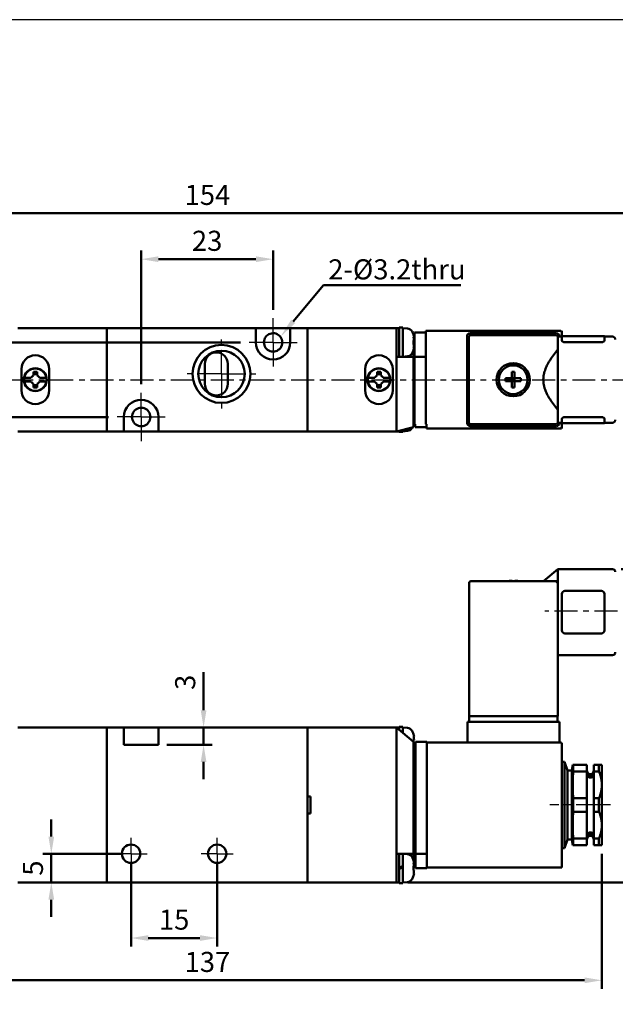
# Model space of a CAD drawing. Units: millimetres. Extents: x 406 to 716, y 91 to 359.
# Drawn here: x 509 to 612, y 187 to 359 of the extents above; entities that cross this region are included whole.
import ezdxf

# ---------------------------------------------------------------- set-up
doc = ezdxf.new("R2010")
doc.units = ezdxf.units.MM
doc.linetypes.add('AM_ISO08W050x2', pattern=[9, 6, -0.75, 1.5, -0.75])
doc.linetypes.add('CENTER', pattern=[7, 4, -1, 1, -1])
for name, color, linetype, lineweight in [('AM_5', 5, 'Continuous', 50), ('AM_7', 1, 'CENTER', 25), ('AM_VIS', 7, 'Continuous', 50)]:
    doc.layers.add(name, color=color, linetype=linetype, lineweight=lineweight)
doc.layers.add('LOGO', color=7, linetype='Continuous')
doc.styles.get("Standard").update_dxf_attribs({"font": 'ISOCP.SHX', "bigfont": 'CHINESET.SHX'})
doc.dimstyles.new('AM_ISO', dxfattribs={"dimtxt": 3.5, "dimasz": 3, "dimexe": 1.5, "dimexo": 1.5, "dimgap": 1, "dimtad": 1, "dimdsep": 46, "dimtxsty": 'STANDARD', "dimcen": 0, "dimclrd": 256, "dimclre": 256, "dimclrt": 256, "dimadec": 0, "dimazin": 2, "dimtp": 0.1, "dimtm": 0.1, "dimtfac": 0.6, "dimtmove": 0, "dimatfit": 3, "dimfxl": 1, "dimlwd": -1, "dimlwe": -1, "dimarcsym": 0})
doc.dimstyles.new('AM_ISO$0', dxfattribs={"dimtxt": 3.5, "dimasz": 3, "dimexe": 1.5, "dimexo": 1.5, "dimgap": 1, "dimtad": 1, "dimdsep": 46, "dimtxsty": 'STANDARD', "dimcen": 0, "dimclrd": 256, "dimclre": 256, "dimclrt": 256, "dimadec": 0, "dimazin": 2, "dimtp": 0.1, "dimtm": 0.1, "dimtfac": 0.6, "dimtmove": 0, "dimatfit": 3, "dimfxl": 1, "dimlwd": -1, "dimlwe": -1, "dimarcsym": 0})

# ---------------------------------------------------------------- blocks, each defined once
blk = doc.blocks.new('*D3')
at = {"layer": 'AM_5'}
for p, q in [((613.46, 263.3), (629.03, 263.3)), ((627.53, 260.3), (627.53, 211.7)), ((576.31, 208.7), (629.03, 208.7))]:
    blk.add_line(p, q, dxfattribs=at)
for points in [[(627.03, 260.3), (628.03, 260.3), (627.53, 263.3)], [(627.03, 211.7), (628.03, 211.7), (627.53, 208.7)]]:
    blk.add_solid(points, dxfattribs=at)
at = {"layer": 'DEFPOINTS', "color": 0}
for p in [(611.96, 263.3), (574.81, 208.7), (627.53, 208.7)]:
    blk.add_point(p, dxfattribs=at)
at = {"layer": 'AM_5', "insert": (624.78, 236), "char_height": 3.5, "attachment_point": 5, "rotation": 90}
blk.add_mtext('54.6', dxfattribs=at)
blk = doc.blocks.new('*D4')
at = {"layer": 'AM_5'}
for p, q in [((528.06, 212.2), (528.06, 197.52)), ((543.06, 212.2), (543.06, 197.52)), ((531.06, 199.02), (540.06, 199.02))]:
    blk.add_line(p, q, dxfattribs=at)
for points in [[(531.06, 199.52), (531.06, 198.52), (528.06, 199.02)], [(540.06, 199.52), (540.06, 198.52), (543.06, 199.02)]]:
    blk.add_solid(points, dxfattribs=at)
at = {"layer": 'DEFPOINTS', "color": 0}
for p in [(528.06, 213.7), (543.06, 213.7), (543.06, 199.02)]:
    blk.add_point(p, dxfattribs=at)
at = {"layer": 'AM_5', "insert": (535.56, 201.77), "char_height": 3.5, "attachment_point": 5}
blk.add_mtext('15', dxfattribs=at)
blk = doc.blocks.new('*D5')
at = {"layer": 'AM_5'}
for p, q in [((514.15, 216.7), (514.15, 219.7)), ((526.56, 213.7), (512.65, 213.7)), ((514.15, 213.7), (514.15, 208.7)), ((522.31, 208.7), (512.65, 208.7)), ((514.15, 205.7), (514.15, 202.7))]:
    blk.add_line(p, q, dxfattribs=at)
for points in [[(513.65, 216.7), (514.65, 216.7), (514.15, 213.7)], [(513.65, 205.7), (514.65, 205.7), (514.15, 208.7)]]:
    blk.add_solid(points, dxfattribs=at)
at = {"layer": 'DEFPOINTS', "color": 0}
for p in [(528.06, 213.7), (514.15, 208.7), (523.81, 208.7)]:
    blk.add_point(p, dxfattribs=at)
at = {"layer": 'AM_5', "insert": (511.4, 211.2), "char_height": 3.5, "attachment_point": 5, "rotation": 90}
blk.add_mtext('5', dxfattribs=at)
blk = doc.blocks.new('*S12')
at = {"layer": 'AM_5', "color": 5}
for p, q in [((561.61, 312.76), (556.33, 306.47)), ((585.53, 312.76), (561.61, 312.76))]:
    blk.add_line(p, q, dxfattribs=at)
at = {"layer": 'AM_5', "color": 5, "lineweight": 35}
blk.add_trace([(555.97, 306.77), (556.68, 306.18), (554.08, 303.79)], dxfattribs=at)
blk = doc.blocks.new('*D6')
at = {"layer": 'AM_5'}
for p, q in [((529.81, 295.51), (529.81, 318.81)), ((552.81, 308.51), (552.81, 318.81)), ((532.81, 317.31), (549.81, 317.31))]:
    blk.add_line(p, q, dxfattribs=at)
for points in [[(532.81, 317.81), (532.81, 316.81), (529.81, 317.31)], [(549.81, 317.81), (549.81, 316.81), (552.81, 317.31)]]:
    blk.add_solid(points, dxfattribs=at)
at = {"layer": 'DEFPOINTS', "color": 0}
for p in [(552.81, 317.31), (552.81, 307.01), (529.81, 294.01)]:
    blk.add_point(p, dxfattribs=at)
at = {"layer": 'AM_5', "insert": (541.31, 320.06), "char_height": 3.5, "attachment_point": 5}
blk.add_mtext('23', dxfattribs=at)
blk = doc.blocks.new('*D7')
at = {"layer": 'AM_5'}
for p, q in [((547.11, 302.81), (451.76, 302.81)), ((453.26, 299.81), (453.26, 292.81)), ((524.11, 289.81), (451.76, 289.81))]:
    blk.add_line(p, q, dxfattribs=at)
for points in [[(452.76, 299.81), (453.76, 299.81), (453.26, 302.81)], [(452.76, 292.81), (453.76, 292.81), (453.26, 289.81)]]:
    blk.add_solid(points, dxfattribs=at)
at = {"layer": 'DEFPOINTS', "color": 0}
for p in [(548.61, 302.81), (453.26, 289.81), (525.61, 289.81)]:
    blk.add_point(p, dxfattribs=at)
at = {"layer": 'AM_5', "insert": (450.51, 296.31), "char_height": 3.5, "attachment_point": 5, "rotation": 90}
blk.add_mtext('13', dxfattribs=at)
blk = doc.blocks.new('*D8')
at = {"layer": 'AM_5'}
for p, q in [((464.36, 305.27), (464.36, 326.81)), ((618.36, 305.27), (618.36, 326.81)), ((467.36, 325.31), (615.36, 325.31))]:
    blk.add_line(p, q, dxfattribs=at)
for points in [[(467.36, 325.81), (467.36, 324.81), (464.36, 325.31)], [(615.36, 325.81), (615.36, 324.81), (618.36, 325.31)]]:
    blk.add_solid(points, dxfattribs=at)
at = {"layer": 'DEFPOINTS', "color": 0}
for p in [(618.36, 325.31), (464.36, 303.77), (618.36, 303.77)]:
    blk.add_point(p, dxfattribs=at)
at = {"layer": 'AM_5', "insert": (541.36, 328.06), "char_height": 3.5, "attachment_point": 5}
blk.add_mtext('154', dxfattribs=at)
blk = doc.blocks.new('*D9')
at = {"layer": 'AM_5'}
for p, q in [((540.69, 238.7), (540.69, 245.35)), ((534.31, 235.7), (542.19, 235.7)), ((540.69, 232.7), (540.69, 235.7)), ((534.31, 232.7), (542.19, 232.7)), ((540.69, 229.7), (540.69, 226.7))]:
    blk.add_line(p, q, dxfattribs=at)
for points in [[(540.19, 238.7), (541.19, 238.7), (540.69, 235.7)], [(540.19, 229.7), (541.19, 229.7), (540.69, 232.7)]]:
    blk.add_solid(points, dxfattribs=at)
at = {"layer": 'DEFPOINTS', "color": 0}
for p in [(532.81, 235.7), (532.81, 232.7), (540.69, 232.7)]:
    blk.add_point(p, dxfattribs=at)
at = {"layer": 'AM_5', "insert": (537.94, 243.58), "char_height": 3.5, "attachment_point": 5, "rotation": 90}
blk.add_mtext('3', dxfattribs=at)
blk = doc.blocks.new('*D13')
at = {"layer": 'AM_5'}
for p, q in [((472.61, 213.7), (472.61, 190.15)), ((610.11, 213.7), (610.11, 190.15)), ((475.61, 191.65), (607.11, 191.65))]:
    blk.add_line(p, q, dxfattribs=at)
for points in [[(475.61, 192.15), (475.61, 191.15), (472.61, 191.65)], [(607.11, 192.15), (607.11, 191.15), (610.11, 191.65)]]:
    blk.add_solid(points, dxfattribs=at)
at = {"layer": 'DEFPOINTS', "color": 0}
for p in [(472.61, 215.2), (610.11, 215.2), (610.11, 191.65)]:
    blk.add_point(p, dxfattribs=at)
at = {"layer": 'AM_5', "insert": (541.36, 194.4), "char_height": 3.5, "attachment_point": 5}
blk.add_mtext('137\\P', dxfattribs=at)

msp = doc.modelspace()

# ---------------------------------------------------------------- linework, layer by layer
at = {"layer": 'AM_7', "linetype": 'AM_ISO08W050x2'}
for p, q in [((552.811, 302.812), (552.811, 307.012)), ((552.811, 302.812), (548.611, 302.812)), ((552.811, 302.812), (557.011, 302.812)), ((552.811, 302.812), (552.811, 298.612)), ((529.811, 289.812), (529.811, 294.012)), ((529.811, 289.812), (525.611, 289.812)), ((529.811, 289.812), (529.811, 285.612)), ((529.811, 289.812), (534.011, 289.812)), ((611.611, 222.203), (601.053, 222.203)), ((528.061, 213.703), (528.061, 216.503)), ((543.061, 213.703), (543.061, 216.503)), ((528.061, 213.703), (525.261, 213.703)), ((528.061, 213.703), (530.861, 213.703)), ((528.061, 213.703), (528.061, 210.903)), ((543.061, 213.703), (540.261, 213.703)), ((543.061, 213.703), (545.861, 213.703)), ((543.061, 213.703), (543.061, 210.903))]:
    msp.add_line(p, q, dxfattribs=at)
at = {"layer": 'AM_7'}
for p, q in [((543.811, 297.312), (543.811, 303.562)), ((543.811, 297.312), (537.561, 297.312)), ((543.811, 297.312), (543.811, 291.062)), ((543.811, 297.312), (550.061, 297.312)), ((457.977, 296.312), (623.77, 296.312)), ((619.861, 255.953), (600.192, 255.953))]:
    msp.add_line(p, q, dxfattribs=at)
at = {"layer": 'AM_VIS'}
for p, q in [((575.411, 305.412), (574.811, 305.412)), ((574.811, 305.412), (574.811, 300.312)), ((575.411, 305.412), (575.411, 300.312)), ((523.811, 305.312), (508.311, 305.312)), ((523.811, 305.312), (523.811, 287.312)), ((523.811, 287.312), (523.811, 305.312)), ((523.811, 305.312), (549.811, 305.312)), ((549.811, 305.312), (555.811, 305.312)), ((549.811, 302.812), (549.811, 305.312)), ((555.811, 305.312), (558.811, 305.312)), ((555.811, 305.312), (555.811, 302.812)), ((558.811, 287.312), (558.811, 305.312)), ((558.811, 287.312), (558.811, 305.312)), ((558.811, 305.312), (574.311, 305.312)), ((574.311, 300.312), (574.311, 305.312)), ((574.811, 305.312), (574.311, 305.312)), ((576.235, 305.24), (575.411, 305.312)), ((577.079, 304.62), (577.311, 304.562)), ((577.277, 304.162), (577.264, 304.152)), ((577.388, 303.733), (577.296, 303.689)), ((577.311, 304.562), (577.311, 304.011)), ((577.311, 303.696), (577.311, 303.622)), ((577.461, 302.812), (577.461, 304.562)), ((577.461, 304.562), (579.461, 304.562)), ((602.961, 304.812), (579.461, 304.812)), ((579.461, 304.612), (579.461, 304.812)), ((579.461, 300.314), (579.461, 304.612)), ((586.611, 303.912), (586.611, 288.712)), ((586.911, 303.762), (586.911, 288.862)), ((602.161, 304.412), (587.161, 304.412)), ((602.111, 304.062), (587.211, 304.062)), ((601.361, 304.112), (587.961, 304.112)), ((602.457, 303.812), (603.161, 303.812)), ((602.461, 303.762), (602.461, 301.517)), ((602.711, 303.812), (602.711, 303.912)), ((603.111, 304.812), (602.911, 304.612)), ((603.111, 303.812), (603.111, 304.812)), ((603.161, 303.912), (603.161, 303.095)), ((603.161, 303.912), (603.661, 303.912)), ((603.661, 303.912), (610.061, 303.912)), ((610.061, 303.912), (610.561, 303.912)), ((610.561, 303.095), (610.561, 303.912)), ((610.561, 303.812), (611.961, 303.812)), ((577.388, 303.161), (577.264, 303.161)), ((577.264, 302.463), (577.388, 302.463)), ((577.311, 303.161), (577.311, 302.812)), ((577.311, 302.463), (577.311, 302.812)), ((577.311, 301.928), (577.311, 302.002)), ((577.461, 300.312), (577.461, 302.812)), ((610.061, 302.836), (603.661, 302.836)), ((574.311, 287.312), (574.311, 300.312)), ((577.311, 300.312), (574.311, 300.312)), ((576.235, 300.384), (575.411, 300.312)), ((577.264, 301.472), (577.277, 301.462)), ((577.296, 301.935), (577.388, 301.891)), ((577.311, 300.312), (577.311, 301.613)), ((577.311, 300.312), (577.311, 288.062)), ((579.461, 300.312), (577.461, 300.312)), ((577.461, 300.312), (577.461, 288.562)), ((579.461, 300.314), (579.461, 300.312)), ((579.461, 288.562), (579.461, 300.312)), ((602.461, 291.107), (602.461, 301.517)), ((540.911, 295.562), (540.911, 299.062)), ((544.911, 299.062), (544.911, 295.562)), ((508.961, 294.462), (508.961, 298.162)), ((511.061, 297.054), (511.061, 297.662)), ((511.061, 297.662), (511.661, 297.662)), ((511.061, 297.258), (511.661, 297.258)), ((511.661, 297.662), (511.661, 297.054)), ((513.761, 298.162), (513.761, 294.462)), ((568.861, 294.462), (568.861, 298.162)), ((570.961, 297.662), (571.561, 297.662)), ((570.961, 297.054), (570.961, 297.662)), ((571.561, 297.258), (570.961, 297.258)), ((571.561, 297.662), (571.561, 297.054)), ((573.661, 298.162), (573.661, 294.462)), ((594.409, 297.657), (594.409, 296.565)), ((594.914, 296.565), (594.914, 297.657)), ((509.476, 296.812), (509.425, 296.812)), ((509.476, 295.812), (509.425, 295.812)), ((509.739, 296.612), (509.434, 296.612)), ((509.739, 296.012), (509.434, 296.012)), ((509.739, 296.612), (510.62, 296.612)), ((510.62, 296.012), (509.739, 296.012)), ((511.061, 294.962), (511.061, 295.57)), ((511.061, 295.366), (511.661, 295.366)), ((511.661, 295.57), (511.661, 294.962)), ((512.103, 296.612), (512.984, 296.612)), ((512.984, 296.012), (512.103, 296.012)), ((513.288, 296.612), (512.984, 296.612)), ((513.288, 296.012), (512.984, 296.012)), ((569.639, 296.612), (569.334, 296.612)), ((569.639, 296.012), (569.334, 296.012)), ((569.639, 296.612), (570.52, 296.612)), ((570.52, 296.012), (569.639, 296.012)), ((570.961, 294.962), (570.961, 295.57)), ((571.561, 295.366), (570.961, 295.366)), ((571.561, 295.57), (571.561, 294.962)), ((572.003, 296.612), (572.884, 296.612)), ((572.884, 296.012), (572.003, 296.012)), ((573.188, 296.612), (572.884, 296.612)), ((573.188, 296.012), (572.884, 296.012)), ((573.146, 296.812), (573.198, 296.812)), ((573.146, 295.812), (573.198, 295.812)), ((594.409, 296.565), (593.317, 296.565)), ((593.317, 296.06), (594.409, 296.06)), ((594.409, 296.565), (594.914, 296.565)), ((594.409, 296.565), (594.409, 296.06)), ((594.661, 296.312), (594.409, 296.565)), ((594.661, 296.312), (594.409, 296.312)), ((594.409, 296.06), (594.661, 296.312)), ((594.914, 296.06), (594.409, 296.06)), ((594.409, 296.06), (594.409, 294.967)), ((594.914, 296.565), (594.661, 296.312)), ((594.661, 296.312), (594.661, 296.565)), ((594.914, 296.312), (594.661, 296.312)), ((594.661, 296.312), (594.914, 296.06)), ((594.661, 296.06), (594.661, 296.312)), ((594.914, 296.06), (594.914, 296.565)), ((596.006, 296.565), (594.914, 296.565)), ((594.914, 294.967), (594.914, 296.06)), ((594.914, 296.06), (596.006, 296.06)), ((511.661, 294.962), (511.061, 294.962)), ((571.561, 294.962), (570.961, 294.962)), ((602.461, 291.107), (602.461, 288.862)), ((526.811, 287.312), (526.811, 289.812)), ((532.811, 289.812), (532.811, 287.312)), ((577.311, 289.463), (577.388, 289.463)), ((577.311, 288.928), (577.388, 288.891)), ((577.561, 288.062), (577.561, 288.562)), ((579.561, 288.562), (579.561, 288.262)), ((579.561, 288.012), (579.561, 288.262)), ((587.211, 288.562), (602.111, 288.562)), ((602.457, 288.812), (603.161, 288.812)), ((602.711, 288.712), (602.711, 288.812)), ((603.111, 287.812), (603.111, 288.812)), ((603.161, 289.529), (603.161, 288.712)), ((603.661, 288.712), (603.161, 288.712)), ((603.661, 289.788), (610.061, 289.788)), ((610.061, 288.712), (603.661, 288.712)), ((610.561, 288.712), (610.061, 288.712)), ((610.561, 288.712), (610.561, 289.529)), ((610.561, 288.812), (611.961, 288.812)), ((523.811, 287.312), (508.311, 287.312)), ((523.811, 287.312), (526.811, 287.312)), ((532.811, 287.312), (526.811, 287.312)), ((532.811, 287.312), (558.811, 287.312)), ((558.811, 287.312), (574.311, 287.312)), ((574.311, 287.312), (577.311, 288.062)), ((574.811, 287.312), (574.311, 287.312)), ((574.811, 287.437), (574.811, 287.215)), ((575.411, 287.212), (575.141, 287.212)), ((575.411, 287.587), (575.411, 287.234)), ((576.235, 287.384), (575.411, 287.312)), ((575.411, 287.234), (575.411, 287.214)), ((575.411, 287.214), (575.411, 287.212)), ((577.561, 288.062), (579.561, 288.062)), ((579.561, 287.812), (579.561, 288.012)), ((579.561, 287.812), (603.061, 287.812)), ((587.161, 288.212), (602.161, 288.212)), ((603.111, 287.812), (602.911, 288.012)), ((599.961, 261.203), (602.461, 263.303)), ((602.461, 263.303), (611.961, 263.303)), ((602.461, 261.203), (602.461, 263.303)), ((586.961, 260.903), (586.961, 237.703)), ((602.461, 261.203), (587.261, 261.203)), ((594.459, 261.287), (594.459, 261.203)), ((594.964, 261.203), (594.964, 261.287)), ((602.161, 260.903), (602.461, 261.203)), ((602.461, 256.668), (602.461, 261.203)), ((610.061, 259.503), (603.661, 259.503)), ((603.161, 259.003), (603.161, 252.603)), ((610.561, 252.603), (610.561, 259.003)), ((602.461, 237.703), (602.461, 254.939)), ((603.661, 252.103), (610.061, 252.103)), ((602.461, 248.303), (611.961, 248.303)), ((587.261, 237.703), (586.961, 237.703)), ((587.011, 237.703), (587.011, 236.703)), ((602.161, 237.703), (587.261, 237.703)), ((602.461, 237.703), (602.161, 237.703)), ((602.411, 236.703), (602.411, 237.703)), ((523.811, 235.703), (508.311, 235.703)), ((523.811, 235.703), (523.811, 208.703)), ((523.811, 208.703), (523.811, 235.703)), ((523.811, 235.703), (558.811, 235.703)), ((526.811, 235.703), (532.811, 235.703)), ((526.811, 232.703), (526.811, 235.703)), ((532.811, 235.703), (532.811, 232.703)), ((558.811, 235.703), (558.811, 208.703)), ((558.811, 235.703), (574.311, 235.703)), ((558.811, 235.703), (558.811, 223.703)), ((574.311, 208.703), (574.311, 235.703)), ((574.811, 235.703), (574.311, 235.703)), ((574.311, 235.703), (577.311, 233.203)), ((575.411, 235.803), (574.811, 235.803)), ((574.811, 235.803), (574.811, 235.287)), ((575.411, 235.803), (575.411, 234.787)), ((576.235, 235.631), (575.411, 235.703)), ((586.711, 236.703), (586.711, 233.103)), ((586.711, 236.703), (587.211, 236.703)), ((587.211, 236.703), (602.211, 236.703)), ((602.211, 236.703), (602.711, 236.703)), ((602.711, 233.103), (602.711, 236.703)), ((577.277, 234.553), (577.264, 234.544)), ((577.388, 233.552), (577.264, 233.552)), ((577.388, 234.124), (577.296, 234.08)), ((532.811, 232.703), (526.811, 232.703)), ((577.311, 233.203), (577.311, 213.703)), ((577.311, 232.854), (577.388, 232.854)), ((577.311, 232.319), (577.388, 232.283)), ((579.611, 233.203), (577.611, 233.203)), ((577.611, 232.703), (577.611, 233.203)), ((577.611, 232.703), (577.611, 213.703)), ((579.611, 233.203), (579.611, 233.103)), ((602.911, 233.103), (579.611, 233.103)), ((579.611, 232.903), (579.611, 233.103)), ((579.611, 212.803), (579.611, 232.903)), ((603.111, 212.803), (603.111, 232.903)), ((577.487, 230.677), (577.311, 230.853)), ((577.611, 230.677), (577.487, 230.677)), ((577.487, 230.677), (577.487, 228.729)), ((577.487, 228.729), (577.311, 228.553)), ((577.611, 228.729), (577.487, 228.729)), ((603.611, 229.703), (603.111, 229.703)), ((604.111, 228.203), (603.611, 229.703)), ((603.611, 229.703), (603.611, 214.703)), ((604.911, 228.203), (604.111, 228.203)), ((604.111, 228.203), (604.111, 216.203)), ((604.911, 228.203), (605.045, 229.203)), ((604.911, 228.203), (604.911, 216.203)), ((605.045, 229.203), (605.111, 229.203)), ((605.111, 229.203), (607.511, 229.203)), ((605.111, 229.203), (605.111, 228.035)), ((607.511, 229.203), (607.511, 228.035)), ((608.711, 229.203), (609.611, 229.203)), ((608.711, 228.035), (608.711, 229.203)), ((609.611, 229.203), (610.111, 229.203)), ((609.611, 229.203), (609.611, 228.035)), ((610.111, 225.703), (610.111, 229.203)), ((577.311, 228.183), (577.461, 228.183)), ((577.461, 228.183), (577.461, 216.223)), ((607.511, 228.035), (605.111, 228.035)), ((607.511, 223.372), (607.511, 228.035)), ((607.611, 227.872), (607.611, 227.85)), ((607.611, 227.67), (607.611, 227.291)), ((608.611, 227.85), (608.611, 227.872)), ((608.611, 227.291), (608.611, 227.67)), ((609.611, 228.035), (608.711, 228.035)), ((608.711, 228.035), (608.711, 223.372)), ((577.461, 226.128), (577.611, 226.128)), ((610.111, 218.703), (610.111, 225.703)), ((559.311, 223.703), (558.811, 223.703)), ((559.311, 220.703), (559.311, 223.703)), ((605.111, 223.372), (607.511, 223.372)), ((605.111, 223.372), (605.111, 221.035)), ((607.511, 223.372), (607.511, 221.035)), ((608.711, 223.372), (609.611, 223.372)), ((608.711, 221.035), (608.711, 223.372)), ((609.611, 223.372), (609.611, 221.035)), ((558.811, 220.703), (558.811, 208.703)), ((558.811, 220.703), (559.311, 220.703)), ((607.511, 221.035), (605.111, 221.035)), ((607.511, 216.372), (607.511, 221.035)), ((609.611, 221.035), (608.711, 221.035)), ((608.711, 221.035), (608.711, 216.372)), ((577.461, 218.278), (577.611, 218.278)), ((610.111, 215.203), (610.111, 218.703)), ((577.311, 216.223), (577.461, 216.223)), ((604.111, 216.203), (603.611, 214.703)), ((604.911, 216.203), (604.111, 216.203)), ((604.911, 216.203), (605.045, 215.203)), ((605.111, 216.372), (607.511, 216.372)), ((605.111, 216.372), (605.111, 215.203)), ((607.511, 216.372), (607.511, 215.203)), ((607.611, 217.116), (607.611, 216.737)), ((607.611, 216.557), (607.611, 216.535)), ((608.611, 216.737), (608.611, 217.116)), ((608.611, 216.535), (608.611, 216.557)), ((608.711, 216.372), (609.611, 216.372)), ((608.711, 215.203), (608.711, 216.372)), ((609.611, 216.372), (609.611, 215.203)), ((577.487, 215.677), (577.311, 215.853)), ((577.611, 215.677), (577.487, 215.677)), ((577.487, 215.677), (577.487, 213.729)), ((603.611, 214.703), (603.111, 214.703)), ((605.045, 215.203), (605.111, 215.203)), ((607.511, 215.203), (605.111, 215.203)), ((609.611, 215.203), (608.711, 215.203)), ((609.611, 215.203), (610.111, 215.203)), ((574.311, 213.703), (577.311, 213.703)), ((574.311, 208.703), (574.311, 213.703)), ((574.811, 213.703), (574.811, 211.323)), ((576.235, 213.631), (575.411, 213.703)), ((575.411, 213.703), (575.411, 211.542)), ((577.487, 213.729), (577.311, 213.553)), ((577.311, 212.403), (577.311, 213.703)), ((577.611, 213.729), (577.487, 213.729)), ((577.611, 213.703), (579.611, 213.703)), ((577.611, 211.203), (577.611, 213.703)), ((579.611, 211.303), (579.611, 212.803)), ((603.111, 212.803), (603.111, 211.303)), ((575.411, 211.542), (574.811, 211.323)), ((574.811, 211.323), (574.811, 211.083)), ((574.811, 211.083), (575.411, 211.302)), ((574.811, 211.083), (574.811, 208.603)), ((575.411, 211.302), (575.411, 211.542)), ((575.411, 211.302), (575.411, 208.603)), ((577.277, 212.553), (577.264, 212.544)), ((577.388, 211.552), (577.264, 211.552)), ((577.311, 211.203), (577.276, 211.174)), ((577.388, 212.124), (577.296, 212.08)), ((577.311, 212.014), (577.311, 212.088)), ((577.311, 211.203), (577.311, 211.552)), ((579.611, 211.203), (577.611, 211.203)), ((579.611, 211.303), (603.111, 211.303)), ((579.611, 211.303), (579.611, 211.203)), ((577.264, 210.854), (577.388, 210.854)), ((577.264, 209.863), (577.277, 209.853)), ((577.296, 210.326), (577.388, 210.283)), ((523.811, 208.703), (508.311, 208.703)), ((523.811, 208.703), (558.811, 208.703)), ((558.811, 208.703), (574.311, 208.703)), ((574.811, 208.703), (574.311, 208.703)), ((575.411, 208.603), (574.811, 208.603)), ((576.235, 208.775), (575.411, 208.703))]:
    msp.add_line(p, q, dxfattribs=at)
for centre, radius in [((543.811, 297.312), 5.05), ((543.811, 297.312), 4.05), ((594.661, 296.312), 2.9), ((594.661, 296.312), 2.5), ((528.061, 213.703), 1.6), ((543.061, 213.703), 1.6)]:
    msp.add_circle(centre, radius, dxfattribs=at)
for centre, radius, start, end in [((552.811, 302.812), 1.6, 37.76124, 322.23876), ((552.811, 302.812), 1.6, 322.23876, 37.76124), ((576.147, 304.244), 1, 28.50622, 85), ((573.511, 302.812), 4, 19.72463, 28.50622), ((573.511, 302.812), 3.985, 13.36042, 19.65212), ((587.111, 303.912), 0.5, 90, 180), ((587.211, 303.762), 0.3, 90, 180), ((587.961, 303.112), 1, 90, 108.19487), ((601.411, 303.112), 1, 71.80513, 90), ((602.161, 303.762), 0.3, 0, 90), ((602.211, 303.912), 0.5, 0, 90), ((611.961, 303.312), 0.5, 0, 90), ((552.811, 302.812), 3, 180, 0), ((511.361, 298.162), 2.4, 0, 180), ((542.911, 299.062), 2, 0, 180), ((571.261, 298.162), 2.4, 0, 180), ((576.147, 301.38), 1, 275, 331.49378), ((573.511, 302.812), 4, 331.49378, 340.27537), ((573.511, 302.812), 3.985, 340.34788, 346.63958), ((511.361, 296.312), 2, 112.33165, 247.66835), ((511.361, 296.312), 1.95, 8.84988, 171.15012), ((511.361, 296.312), 2, 67.66835, 112.33165), ((511.361, 296.312), 0.8, 112.02431, 157.97569), ((511.361, 296.312), 0.8, 22.02431, 67.97569), ((511.361, 296.312), 2, 292.33165, 67.66835), ((571.261, 296.312), 2, 112.33165, 247.66835), ((571.261, 296.312), 1.95, 8.84988, 171.15012), ((571.261, 296.312), 2, 67.66835, 112.33165), ((571.261, 296.312), 0.8, 112.02431, 157.97569), ((571.261, 296.312), 0.8, 22.02431, 67.97569), ((571.261, 296.312), 2, 292.33165, 67.66835), ((511.361, 296.312), 1.95, 171.15012, 188.84988), ((511.361, 296.312), 1.95, 188.84988, 351.15012), ((511.361, 296.312), 0.8, 202.02431, 247.97569), ((511.361, 296.312), 0.8, 292.02431, 337.97569), ((511.361, 296.312), 1.95, 351.15012, 8.84988), ((542.911, 295.562), 2, 180, 0), ((571.261, 296.312), 1.95, 171.15012, 188.84988), ((571.261, 296.312), 1.95, 188.84988, 351.15012), ((571.261, 296.312), 0.8, 202.02431, 247.97569), ((571.261, 296.312), 0.8, 292.02431, 337.97569), ((571.261, 296.312), 1.95, 351.15012, 8.84988), ((511.361, 294.462), 2.4, 180, 0), ((511.361, 296.312), 2, 247.66835, 292.33165), ((571.261, 294.462), 2.4, 180, 0), ((571.261, 296.312), 2, 247.66835, 292.33165), ((529.811, 289.812), 3, 0, 180), ((529.811, 289.812), 1.6, 142.23876, 217.76124), ((529.811, 289.812), 1.6, 217.76124, 142.23876), ((573.511, 289.812), 3.985, 342.48472, 346.63958), ((587.161, 288.712), 0.5, 180, 270), ((587.211, 288.862), 0.3, 180, 270), ((602.161, 288.862), 0.3, 270, 0), ((602.211, 288.712), 0.5, 270, 0), ((611.961, 289.312), 0.5, 270, 0), ((576.147, 288.38), 1, 275, 331.49378), ((573.511, 289.812), 4, 331.49378, 333.12826), ((611.961, 262.803), 0.5, 0, 90), ((587.261, 260.903), 0.3, 90, 180), ((594.711, 257.303), 3.992, 93.62644, 102.32611), ((594.711, 257.303), 3.992, 77.67389, 86.37356), ((603.661, 259.003), 0.5, 90, 180), ((610.061, 259.003), 0.5, 0, 90), ((603.661, 252.603), 0.5, 180, 270), ((610.061, 252.603), 0.5, 270, 0), ((611.961, 248.803), 0.5, 270, 0), ((576.147, 234.635), 1, 28.50622, 85), ((573.511, 233.203), 4, 19.72463, 28.50622), ((573.511, 233.203), 3.985, 13.36042, 19.65212), ((573.511, 233.203), 3.985, 342.48472, 346.63958), ((602.911, 232.903), 0.2, 0, 90), ((608.111, 228.203), 0.6, 180, 213.55731), ((608.111, 228.203), 0.6, 326.44269, 0), ((608.111, 228.179), 0.599, 213.3613, 326.6387), ((608.111, 227.979), 0.588, 211.71546, 328.28454), ((608.111, 227.556), 0.566, 207.93698, 332.06302), ((608.111, 216.203), 0.6, 146.44269, 180), ((608.111, 216.851), 0.566, 27.93698, 152.06302), ((608.111, 216.428), 0.588, 31.71546, 148.28454), ((608.111, 216.228), 0.599, 33.3613, 146.6387), ((608.111, 216.203), 0.6, 0, 33.55731), ((576.147, 212.635), 1, 28.50622, 85), ((573.511, 211.203), 4, 19.72463, 28.50622), ((573.511, 211.203), 3.985, 13.36042, 19.65212), ((573.511, 211.203), 4, 331.49378, 340.27537), ((573.511, 211.203), 3.985, 340.34788, 346.63958), ((576.147, 209.772), 1, 275, 331.49378)]:
    msp.add_arc(centre, radius, start, end, dxfattribs=at)
for centre, major_axis, ratio, start_param, end_param in [((573.879, 302.037), (3.529, 1.672), 0.1282765, 0.0614909, 0.2195742), ((573.879, 302.923), (-1.13, 3.738), 0.8962898, 4.509389, 4.6674723), ((574.284, 302.812), (0, 3.798), 0.7878556, 4.6203669, 4.8044111), ((573.879, 302.701), (1.13, 3.738), 0.8962898, -1.5258797, -1.3677964), ((573.879, 303.588), (-3.529, 1.672), 0.1282765, 2.9220184, 3.0801017), ((594.661, 295.262), (3.76, 0), 0.6383863, 1.5035921, 1.6380005), ((595.712, 296.312), (0, 3.76), 0.6383863, 1.5035921, 1.6380005), ((593.611, 296.312), (0, 3.76), 0.6383863, 4.6451848, 4.7795932), ((594.661, 297.362), (3.76, 0), 0.6383863, 4.6451848, 4.7795932), ((573.879, 289.701), (1.13, 3.738), 0.8962898, -1.4878865, -1.3677964), ((573.879, 290.588), (-3.529, 1.672), 0.1282765, 2.9600116, 3.0801017), ((574.482, 289.812), (7.143, 0), 0.3639702, -1.5246261, -1.4402791), ((575.141, 289.812), (7.143, 0), 0.3639702, 4.6662187, 4.7502373), ((574.284, 233.203), (0, 3.798), 0.7878556, -1.5631638, -1.4787742), ((573.879, 233.314), (-1.13, 3.738), 0.8962898, 4.509389, 4.6674723), ((573.879, 232.428), (3.529, 1.672), 0.1282765, 0.0614909, 0.2195742), ((573.879, 233.092), (1.13, 3.738), 0.8962898, -1.4878865, -1.3677964), ((573.879, 233.979), (-3.529, 1.672), 0.1282765, 2.9600116, 3.0801017), ((574.284, 211.203), (0, 3.798), 0.7878556, 4.6203669, 4.8044111), ((573.879, 211.314), (-1.13, 3.738), 0.8962898, 4.509389, 4.6674723), ((573.879, 210.428), (3.529, 1.672), 0.1282765, 0.0614909, 0.2195742), ((573.879, 211.092), (1.13, 3.738), 0.8962898, -1.5258797, -1.3677964), ((573.879, 211.979), (-3.529, 1.672), 0.1282765, 2.9220184, 3.0801017)]:
    msp.add_ellipse(centre, major_axis=major_axis, ratio=ratio, start_param=start_param, end_param=end_param, dxfattribs=at)
for points, knots in [([(603.661, 302.836), (603.599, 302.836), (603.533, 302.843), (603.412, 302.87), (603.358, 302.891), (603.268, 302.937), (603.228, 302.968), (603.174, 303.032), (603.161, 303.065), (603.161, 303.095)], [1.5886973, 1.5886973, 1.5886973, 1.5886973, 1.77661227, 1.77661227, 1.96452723, 1.96452723, 2.1769946, 2.1769946, 2.38946196, 2.38946196, 2.38946196, 2.38946196]), ([(610.561, 303.095), (610.561, 303.065), (610.548, 303.032), (610.495, 302.968), (610.454, 302.937), (610.364, 302.891), (610.31, 302.87), (610.19, 302.843), (610.124, 302.836), (610.061, 302.836)], [0.787832, 0.787832, 0.787832, 0.787832, 1.00029937, 1.00029937, 1.21276674, 1.21276674, 1.4006817, 1.4006817, 1.58859667, 1.58859667, 1.58859667, 1.58859667]), ([(603.161, 289.529), (603.161, 289.559), (603.174, 289.593), (603.228, 289.657), (603.268, 289.687), (603.358, 289.734), (603.412, 289.754), (603.533, 289.781), (603.599, 289.788), (603.661, 289.788)], [2.37652931, 2.37652931, 2.37652931, 2.37652931, 2.58899667, 2.58899667, 2.80146404, 2.80146404, 2.989379, 2.989379, 3.17729397, 3.17729397, 3.17729397, 3.17729397]), ([(610.061, 289.788), (610.124, 289.788), (610.19, 289.781), (610.31, 289.754), (610.364, 289.734), (610.454, 289.687), (610.495, 289.657), (610.548, 289.593), (610.561, 289.559), (610.561, 289.529)], [0, 0, 0, 0, 0.18791496, 0.18791496, 0.37582993, 0.37582993, 0.58829729, 0.58829729, 0.80076466, 0.80076466, 0.80076466, 0.80076466]), ([(602.461, 256.668), (602.461, 256.536), (602.46, 256.405), (602.458, 256.113), (602.457, 255.955), (602.457, 255.803), (602.457, 255.652), (602.458, 255.494), (602.46, 255.202), (602.461, 255.07), (602.461, 254.939)], [8.2532281, 8.2532281, 8.2532281, 8.2532281, 8.6183015, 8.6183015, 9.0723647, 9.0723647, 9.0723647, 9.5264278, 9.5264278, 9.8915012, 9.8915012, 9.8915012, 9.8915012])]:
    msp.add_open_spline(points, degree=3, knots=knots, dxfattribs=at)
for points, weights in [([(599.911, 296.312), (599.911, 298.491), (602.411, 301.517)], [1, 1.09290642072, 1]), ([(602.411, 291.107), (599.911, 294.133), (599.911, 296.312)], [1, 1.09290642072, 1]), ([(605.111, 223.372), (604.982, 225.703), (605.111, 228.035)], [1, 1.07142857143, 1]), ([(610.111, 225.703), (610.111, 226.829), (609.611, 228.035)], [1, 1.0177004892, 1]), ([(609.611, 223.372), (610.111, 224.578), (610.111, 225.703)], [1, 1.0177004892, 1]), ([(605.111, 216.372), (604.982, 218.703), (605.111, 221.035)], [1, 1.07142857143, 1]), ([(610.111, 218.703), (610.111, 219.829), (609.611, 221.035)], [1, 1.0177004892, 1]), ([(609.611, 216.372), (610.111, 217.578), (610.111, 218.703)], [1, 1.0177004892, 1])]:
    msp.add_rational_spline(points, weights, degree=2, dxfattribs=at)
at = {"layer": 'LOGO', "color": 4}
msp.add_lwpolyline([(406.069, 122.055), (716.331, 122.055), (716.331, 359.045), (406.069, 359.045)], close=True, dxfattribs=at)

# ---------------------------------------------------------------- block references
at = {"layer": 'AM_5'}
msp.add_blockref('*S12', (0, 0), dxfattribs=at)

# ---------------------------------------------------------------- texts
msp.add_text('2-%%c3.2thru', height=3.5, dxfattribs=at).set_placement((562.423, 313.788))

# ---------------------------------------------------------------- dimensions: what is measured, and where the dimension line sits
for base, p1, p2, dimstyle, override, picture, middle in [((618.361, 325.312), (464.361, 303.771), (618.361, 303.771), 'AM_ISO$0', {"dimdec": 1, "dimtdec": 8}, '*D8', (541.361, 328.062)), ((552.811, 317.312), (529.811, 294.012), (552.811, 307.012), 'AM_ISO$0', {"dimscale": 1, "dimlfac": 1, "dimtdec": 8}, '*D6', (541.311, 320.062)), ((543.061, 199.022), (528.061, 213.703), (543.061, 213.703), 'AM_ISO', {"dimdec": 1}, '*D4', (535.561, 201.772))]:
    dim = msp.add_linear_dim(base=base, p1=p1, p2=p2, dimstyle=dimstyle, override=override, dxfattribs=at)
    dim.commit()
    dim.dimension.update_dxf_attribs({"geometry": picture, "text_midpoint": middle})
for base, p1, p2, dimstyle, override, picture, middle in [((453.261, 289.812), (548.611, 302.812), (525.611, 289.812), 'AM_ISO$0', {"dimscale": 1, "dimlfac": 1, "dimtdec": 8}, '*D7', (450.511, 296.312)), ((627.534, 208.703), (611.961, 263.303), (574.811, 208.703), 'AM_ISO', {"dimdec": 1}, '*D3', (624.784, 236.003))]:
    dim = msp.add_linear_dim(base=base, p1=p1, p2=p2, angle=90, dimstyle=dimstyle, override=override, dxfattribs=at)
    dim.commit()
    dim.dimension.update_dxf_attribs({"geometry": picture, "text_midpoint": middle})
dim = msp.add_linear_dim(base=(540.691, 232.703), p1=(532.811, 235.703), p2=(532.811, 232.703), angle=90, dimstyle='AM_ISO$0', dxfattribs=at)
dim.commit()
dim.dimension.update_dxf_attribs({"geometry": '*D9', "text_midpoint": (540.691, 243.576), "dimtype": 160})
dim = msp.add_linear_dim(base=(514.155, 208.703), p1=(528.061, 213.703), p2=(523.811, 208.703), angle=90, dimstyle='AM_ISO', override={"dimdec": 0}, dxfattribs=at)
dim.commit()
dim.dimension.update_dxf_attribs({"geometry": '*D5', "text_midpoint": (514.155, 211.203), "dimtype": 160})
dim = msp.add_linear_dim(base=(610.111, 191.647), p1=(472.611, 215.203), p2=(610.111, 215.203), angle=0, text='137\\P', dimstyle='AM_ISO$0', override={"dimtdec": 8}, dxfattribs=at)
dim.commit()
dim.dimension.update_dxf_attribs({"geometry": '*D13', "text_midpoint": (541.361, 194.397)})

doc.saveas('drawing.dxf')
